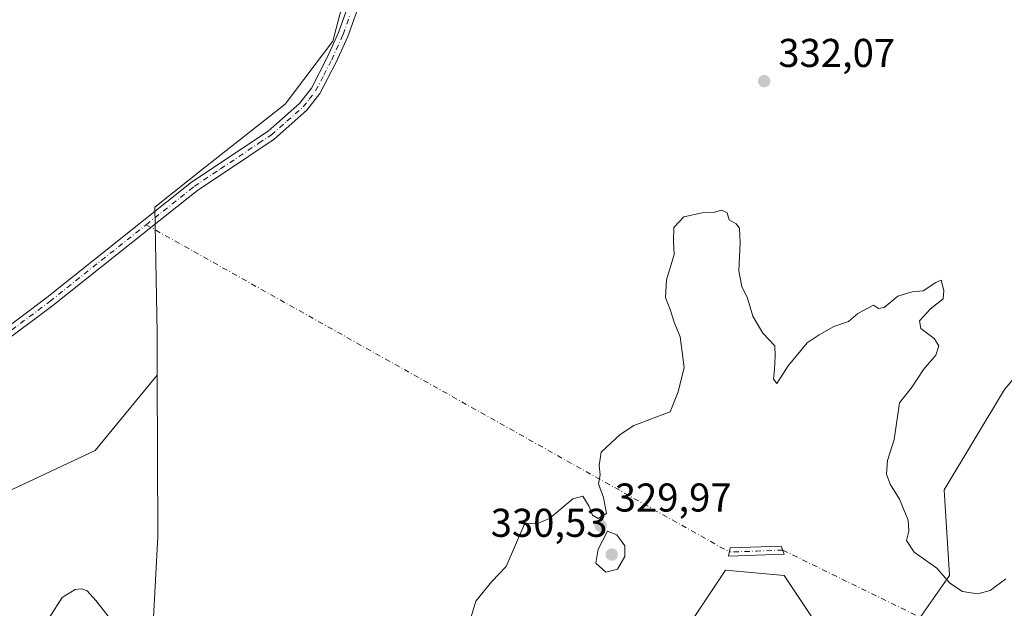
# Model space of a CAD drawing. Units: metres. Extents: x 625417 to 628895, y 4678657 to 4681037.
# Drawn here: x 627565 to 627811, y 4680430 to 4680576 of the extents above; entities that cross this region are included whole.
import ezdxf

# ---------------------------------------------------------------- set-up
doc = ezdxf.new("R2010")
doc.units = ezdxf.units.M
doc.header["$MEASUREMENT"] = 0
doc.linetypes.add('DGN Style 4', pattern=[2.6384748266838614, 1.318413404963828, -0.6592067024819142, 0.001648016756204785, -0.6592067024819142])
for name, color, linetype, lineweight in [('Camino Cxs', 7, 'Continuous', 0), ('Camino eje', 30, 'DGN Style 4', 13), ('Camino eje virtual', 6, 'DGN Style 4', 0), ('Comarca CxS', 21, 'Continuous', 0), ('Comunidad Autónoma CxS', 142, 'Continuous', 0), ('Cultivos herbáceos CxS', 92, 'Continuous', 0), ('Curva de nivel normal', 30, 'Continuous', 0), ('Espacio natural protegido CxS', 121, 'Continuous', 0), ('Municipio CxS', 4, 'Continuous', 0), ('Pastizal CxS', 92, 'Continuous', 0), ('Pista no pavimentada Cxs', 111, 'Continuous', 0), ('Pista no pavimentada eje', 91, 'DGN Style 4', 0), ('Provincia CxS', 1, 'Continuous', 0), ('Punto de cota en terreno', 7, 'Continuous', 0), ('Rótulo de punto de cota en terreno', 7, 'Continuous', 0), ('Suelo desnudo CxS', 253, 'Continuous', 0)]:
    doc.layers.add(name, color=color, linetype=linetype, lineweight=lineweight)
doc.styles.add('Style-Arial', font='txt')

# ---------------------------------------------------------------- blocks, each defined once
blk = doc.blocks.new('*U3')
at = {"layer": 'Suelo desnudo CxS', "color": 253, "linetype": 'Continuous', "lineweight": 0}
blk.add_polyline3d([(627553.6744999997, 4680454.752499999, 332.8938000000053), (627584.0459000003, 4680468.988299999, 334.0078999999969), (627599.5220999997, 4680487.737700001, 333.8369999999995), (627599.6919, 4680447.453299999, 331.3255000000063), (627597.3334999997, 4680404.220899999, 329.920100000003), (627584.1271000003, 4680372.3715, 328.8032999999996), (627569.5831000004, 4680356.405900001, 327.913400000005), (627546.3069000002, 4680351.1841, 328.4507000000012)], dxfattribs=at)
blk = doc.blocks.new('5PATER')
at = {"layer": 'Punto de cota en terreno', "linetype": 'Continuous', "lineweight": 0}
h = blk.add_hatch(color=51, dxfattribs=at)
edge = h.paths.add_edge_path()
edge.add_ellipse((0, 0), major_axis=(-0.1095731443231308, -0.1110710700762829), ratio=0.9994222409660322, start_angle=0, end_angle=360)

msp = doc.modelspace()

# ---------------------------------------------------------------- linework, layer by layer
at = {"layer": 'Camino Cxs', "color": 7, "linetype": 'Continuous', "lineweight": 0}
msp.add_polyline3d([(627756.0500999996, 4680443.120100001, 328.5448000000033), (627742.1700999998, 4680442.630100001, 328.4989999999962), (627742.5701000001, 4680444.6501, 328.5406999999978), (627755.3300999999, 4680445.090100001, 328.5755999999965), (627756.0500999996, 4680443.120100001, 328.5448000000033)], dxfattribs=at)
msp.add_3dface([(627756.0500999996, 4680443.120100001, 328.5448000000033), (627742.1700999998, 4680442.630100001, 328.4989999999962), (627742.5701000001, 4680444.6501, 328.5406999999978), (627755.3300999999, 4680445.090100001, 328.5755999999965)], dxfattribs=at)
at = {"layer": 'Camino eje', "color": 30, "linetype": 'DGN Style 4', "lineweight": 13, "extrusion": (-0.03411012539096146, 0.9545484175676905, 0.2960976492051749), "elevation": 4446394.972948114, "flags": 128}
msp.add_lwpolyline([(-794501.0092038822, -1378032.737739588), (-794494.5149865361, -1378032.63608098), (-794487.6810943171, -1378032.774801532)], dxfattribs=at)
at = {"layer": 'Camino eje virtual', "color": 6, "linetype": 'DGN Style 4', "lineweight": 0, "extrusion": (0.02655567064329713, -0.01488236458940128, 0.9995365483967622), "elevation": -52657.58221559794, "flags": 128}
msp.add_lwpolyline([(4389874.298483068, 1739949.763978365), (4389874.298483068, 1739782.768580353)], dxfattribs=at)
at = {"layer": 'Camino eje virtual', "color": 6, "linetype": 'DGN Style 4', "lineweight": 0, "extrusion": (-0.03084535426955257, 0.01507751704783598, 0.9994104425108125), "elevation": 51534.48992846061, "flags": 128}
msp.add_lwpolyline([(-4480649.441701968, -1490556.645112821), (-4480649.441701967, -1490214.763025405)], dxfattribs=at)
at = {"layer": 'Comarca CxS', "color": 21, "linetype": 'Continuous', "lineweight": 0}
msp.add_3dface([(628895.3500009576, 4678723.909983215), (625457.9800009322, 4678661.749983215), (625416.6700009317, 4680974.92998319), (628852.9300009584, 4681037.089983189)], dxfattribs=at)
at = {"layer": 'Comunidad Autónoma CxS', "color": 142, "linetype": 'Continuous', "lineweight": 0}
msp.add_3dface([(628895.3500009576, 4678723.909983215), (625457.9800009322, 4678661.749983215), (625416.6700009317, 4680974.92998319), (628852.9300009584, 4681037.089983189)], dxfattribs=at)
at = {"layer": 'Cultivos herbáceos CxS', "color": 92, "linetype": 'Continuous', "lineweight": 0}
for points in [[(627652.3825000003, 4680605.1819, 333.7810000000027), (627643.3658999996, 4680571.014900001, 333.6509999999981), (627631.5018999996, 4680555.354900001, 333.747199999998), (627611.5707, 4680539.6953, 333.5550999999978), (627598.8907000005, 4680529.669299999, 333.5666999999958), (627599.4776999997, 4680498.298699999, 333.9274000000005), (627599.5220999997, 4680487.737700001, 333.8369999999995), (627584.0459000003, 4680468.988299999, 334.0078999999969), (627553.6744999997, 4680454.752499999, 332.8938000000053), (627535.1671000002, 4680443.837900001, 332.2994000000036), (627516.6596999997, 4680440.0417, 331.5837000000029), (627506.6941000001, 4680444.787500001, 331.761599999998), (627502.4231000004, 4680456.1765, 332.225900000005), (627504.3214999996, 4680461.8709, 332.662599999996), (627492.4578999998, 4680465.1929, 332.8923999999971), (627477.0166999997, 4680462.695499999, 332.5497000000032), (627463.9848999997, 4680466.1425, 332.5840999999928), (627450.6974999999, 4680473.2609, 332.5286000000052), (627417.4789000005, 4680461.871900001, 332.1806999999972), (627390.0188999996, 4680453.9737, 331.3022000000055)], [(627652.3825000003, 4680605.1819, 333.7810000000027), (627643.3658999996, 4680571.014900001, 333.6509999999981), (627631.5018999996, 4680555.354900001, 333.747199999998), (627611.5707, 4680539.6953, 333.5550999999978), (627598.8907000005, 4680529.669299999, 333.5666999999958), (627599.4776999997, 4680498.298699999, 333.9274000000005), (627599.5220999997, 4680487.737700001, 333.8369999999995)], [(627599.5220999997, 4680487.737700001, 333.8369999999995), (627584.0459000003, 4680468.988299999, 334.0078999999969), (627553.6744999997, 4680454.752499999, 332.8938000000053), (627535.1671000002, 4680443.837900001, 332.2994000000036), (627516.6596999997, 4680440.0417, 331.5837000000029), (627506.6941000001, 4680444.787500001, 331.761599999998), (627502.4231000004, 4680456.1765, 332.225900000005), (627504.3214999996, 4680461.8709, 332.662599999996), (627492.4578999998, 4680465.1929, 332.8923999999971), (627477.0166999997, 4680462.695499999, 332.5497000000032), (627463.9848999997, 4680466.1425, 332.5840999999928), (627450.6974999999, 4680473.2609, 332.5286000000052), (627417.4789000005, 4680461.871900001, 332.1806999999972), (627390.0188999996, 4680453.9737, 331.3022000000055)]]:
    msp.add_polyline3d(points, dxfattribs=at)
at = {"layer": 'Curva de nivel normal', "color": 30, "linetype": 'Continuous', "lineweight": 0, "elevation": 330, "flags": 128}
for points in [[(627811.3899999997, 4680436.9801), (627807.5099999999, 4680434.0601), (627804.3600000005, 4680433.210100001), (627800.5899999999, 4680433.770099999), (627797.3799999999, 4680435.9001), (627794.2000000002, 4680439.610099999), (627788.5099999999, 4680443.5801), (627786.6100000005, 4680446.530099999), (627787.1799999997, 4680448.8101), (627787.04, 4680451.590100001), (627784.8700000001, 4680456.8201), (627782.5099999999, 4680460.590100001), (627781.6100000005, 4680463.020099999), (627781.8600000005, 4680466.420100001), (627783.5, 4680471.6801), (627784.8300000001, 4680480.8201), (627788.0300000003, 4680484.800100001), (627790.79, 4680489.130100001), (627793.9000000004, 4680492.710100001), (627794.6699999999, 4680495.0701), (627793.4600000001, 4680496.860099999), (627790.1600000003, 4680499.4101), (627789.8600000005, 4680501.270099999), (627792.6200000001, 4680504.270099999), (627795.7400000002, 4680506.780099999), (627795.9299999997, 4680508.840100001), (627795.2699999996, 4680511.420100001), (627793.9000000004, 4680510.860099999), (627790.75, 4680508.800100001), (627788.0099999999, 4680508.4801), (627784.4199999999, 4680507.4001), (627780.9800000006, 4680504.640100001), (627779.6100000005, 4680504.350099999), (627778.3200000003, 4680505.190099999), (627774.4400000004, 4680503.120100001), (627772.1100000005, 4680501.140100001), (627768.4400000004, 4680499.860099999), (627764.7699999996, 4680497.8101), (627761.7699999996, 4680495.770099999), (627757.0199999996, 4680490.0601), (627754.1900000004, 4680485.640100001), (627753.3700000001, 4680486.7601), (627753.6100000005, 4680489.1801), (627753.7599999999, 4680492.5101), (627753.6799999997, 4680495.030099999), (627750.7000000002, 4680498.170100001), (627748.2000000002, 4680502.450099999), (627746.9000000004, 4680506.960100001), (627745.4600000001, 4680509.860099999), (627744.7199999997, 4680513.790100001), (627745.0599999997, 4680520.710100001), (627744.9000000004, 4680524.420100001), (627744.0800000001, 4680525.5101), (627742.2999999998, 4680526.470100001), (627741.79, 4680528.2601), (627740.3899999997, 4680528.920100001), (627738.3799999999, 4680528.3301), (627735.54, 4680528.2501), (627730.9800000006, 4680527.220100001), (627728.4600000001, 4680524.590100001), (627728.4100000003, 4680521.0701), (627728.5999999996, 4680517.8101), (627726.6600000003, 4680511.5101), (627726.3799999999, 4680507.0701), (627727.6200000001, 4680504.0801), (627728.5899999999, 4680500.9801), (627730.1200000001, 4680497.300100001), (627731.0599999997, 4680489.610099999), (627729.5700000003, 4680483.5801), (627727.5899999999, 4680478.620100001), (627718.5, 4680475.1801), (627715.1399999997, 4680472.9301), (627710.3600000005, 4680468.520099999), (627709.8300000001, 4680465.1801), (627710.1500000004, 4680462.850099999), (627709.6699999999, 4680460.610099999), (627710.9500000002, 4680457.200099999), (627711.6799999997, 4680453.2501), (627709.5899999999, 4680451.950099999), (627708.2300000006, 4680452.780099999), (627707.3399999999, 4680455.0001), (627705.7699999996, 4680457.540100001), (627703.3200000003, 4680456.9101), (627697.4500000002, 4680451.960100001), (627694.2800000003, 4680450.620100001), (627691.3300000001, 4680450.850099999), (627686.6799999997, 4680440.050100001), (627683.0700000003, 4680436.280099999), (627679.0800000001, 4680431.360099999), (627677.5999999996, 4680426.420100001)], [(627711.9199999999, 4680448.850099999), (627709.6200000001, 4680444.3301), (627709.0199999996, 4680440.860099999), (627711.5300000003, 4680438.5801), (627714.4199999999, 4680439.360099999), (627716.2999999998, 4680442.540100001), (627716.2400000002, 4680445.1501), (627714.2999999998, 4680447.890100001), (627711.9199999999, 4680448.850099999)], [(627587.25, 4680427.600099999), (627584.1799999997, 4680431.5801), (627582.0599999997, 4680433.940099999), (627580.6600000003, 4680434.4101), (627579.0300000003, 4680434.2501), (627575.7999999998, 4680432.280099999), (627572.7000000002, 4680427.450099999)]]:
    msp.add_lwpolyline(points, dxfattribs=at)
at = {"layer": 'Espacio natural protegido CxS', "color": 121, "linetype": 'Continuous', "lineweight": 0}
msp.add_3dface([(628895.3500009576, 4678723.909983215), (625457.9800009322, 4678661.749983215), (625416.6700009317, 4680974.92998319), (628852.9300009584, 4681037.089983189)], dxfattribs=at)
msp.add_3dface([(628895.3500009576, 4678723.909983215), (625457.9800009322, 4678661.749983215), (625416.6700009317, 4680974.92998319), (628852.9300009584, 4681037.089983189)], dxfattribs=at)
msp.add_3dface([(628895.3500009576, 4678723.909983215), (625457.9800009322, 4678661.749983215), (625416.6700009317, 4680974.92998319), (628852.9300009584, 4681037.089983189)], dxfattribs=at)
at = {"layer": 'Municipio CxS', "color": 4, "linetype": 'Continuous', "lineweight": 0}
msp.add_3dface([(628895.3500009576, 4678723.909983215), (625457.9800009322, 4678661.749983215), (625416.6700009317, 4680974.92998319), (628852.9300009584, 4681037.089983189)], dxfattribs=at)
at = {"layer": 'Pastizal CxS', "color": 92, "linetype": 'Continuous', "lineweight": 0}
for points in [[(628006.6813000003, 4680802.986500001, 335.1646000000038), (627961.8431000002, 4680739.8267, 331.5910000000004), (627917.0553000001, 4680664.5909, 331.2771000000066), (627867.2494999999, 4680574.0747, 331.9603000000061), (627833.2127, 4680510.3369, 332.4983000000066), (627811.0884999996, 4680484.1613, 332.3791000000056), (627796.0283000004, 4680459.0997, 331.6802000000025), (627797.3602999998, 4680437.783100001, 330.429999999993), (627788.0368999997, 4680424.4593, 328.5727000000043), (627766.7273000004, 4680421.7959, 327.8418999999994), (627756.0733000003, 4680437.783500001, 328.2651000000042), (627741.4221000001, 4680439.115700001, 328.4894000000059), (627730.7673000004, 4680423.1281, 328.4657000000007), (627728.8197, 4680408.7283, 328.5166999999929), (627712.1221000003, 4680405.807499999, 328.2823000000063), (627685.4852999998, 4680409.8049, 327.4863999999943), (627668.1712999997, 4680407.140900001, 328.7050000000018), (627652.6271000003, 4680398.792300001, 330.9388000000035), (627610.1897, 4680368.6963, 331.4242999999988), (627579.1435000002, 4680348.828700001, 328.4195000000037), (627554.9637000002, 4680331.1985, 326.297900000005), (627530.9892999995, 4680301.887900001, 324.8442000000068), (627511.4515000005, 4680281.735300001, 326.8751000000047)], [(627546.3069000002, 4680351.1841, 328.4507000000012), (627569.5831000004, 4680356.405900001, 327.913400000005), (627584.1271000003, 4680372.3715, 328.8032999999996), (627597.3334999997, 4680404.220899999, 329.920100000003), (627599.6919, 4680447.453299999, 331.3255000000063), (627599.5220999997, 4680487.737700001, 333.8369999999995), (627599.4776999997, 4680498.298699999, 333.9274000000005), (627598.8907000005, 4680529.669299999, 333.5666999999958), (627611.5707, 4680539.6953, 333.5550999999978), (627631.5018999996, 4680555.354900001, 333.747199999998), (627643.3658999996, 4680571.014900001, 333.6509999999981), (627652.3825000003, 4680605.1819, 333.7810000000027)], [(627652.3825000003, 4680605.1819, 333.7810000000027), (627643.3658999996, 4680571.014900001, 333.6509999999981), (627631.5018999996, 4680555.354900001, 333.747199999998), (627611.5707, 4680539.6953, 333.5550999999978), (627598.8907000005, 4680529.669299999, 333.5666999999958), (627599.4776999997, 4680498.298699999, 333.9274000000005), (627599.5220999997, 4680487.737700001, 333.8369999999995)], [(627599.5220999997, 4680487.737700001, 333.8369999999995), (627599.6919, 4680447.453299999, 331.3255000000063), (627597.3334999997, 4680404.220899999, 329.920100000003), (627584.1271000003, 4680372.3715, 328.8032999999996), (627569.5831000004, 4680356.405900001, 327.913400000005), (627546.3069000002, 4680351.1841, 328.4507000000012), (627514.3431000002, 4680353.183499999, 328.7912999999971), (627493.6990999999, 4680357.180500001, 328.7605999999942), (627475.0532999998, 4680352.517899999, 328.9694000000018), (627464.1803000001, 4680343.138300001, 327.6833999999944), (627467.0619000001, 4680321.2073, 327.4137000000046), (627490.4332999998, 4680294.335700001, 327.5835999999982), (627511.4515000005, 4680281.735300001, 326.8751000000047)], [(627554.9637000002, 4680331.1985, 326.297900000005), (627579.1435000002, 4680348.828700001, 328.4195000000037), (627610.1897, 4680368.6963, 331.4242999999988), (627652.6271000003, 4680398.792300001, 330.9388000000035), (627668.1712999997, 4680407.140900001, 328.7050000000018), (627685.4852999998, 4680409.8049, 327.4863999999943), (627712.1221000003, 4680405.807499999, 328.2823000000063), (627728.8197, 4680408.7283, 328.5166999999929), (627730.7673000004, 4680423.1281, 328.4657000000007), (627741.4221000001, 4680439.115700001, 328.4894000000059), (627756.0733000003, 4680437.783500001, 328.2651000000042), (627766.7273000004, 4680421.7959, 327.8418999999994), (627788.0368999997, 4680424.4593, 328.5727000000043), (627797.3602999998, 4680437.783100001, 330.429999999993), (627796.0283000004, 4680459.0997, 331.6802000000025), (627811.0884999996, 4680484.1613, 332.3791000000056)], [(627811.0884999996, 4680484.1613, 332.3791000000056), (627796.0283000004, 4680459.0997, 331.6802000000025), (627797.3602999998, 4680437.783100001, 330.429999999993), (627788.0368999997, 4680424.4593, 328.5727000000043), (627766.7273000004, 4680421.7959, 327.8418999999994), (627756.0733000003, 4680437.783500001, 328.2651000000042), (627741.4221000001, 4680439.115700001, 328.4894000000059), (627730.7673000004, 4680423.1281, 328.4657000000007), (627728.8197, 4680408.7283, 328.5166999999929), (627712.1221000003, 4680405.807499999, 328.2823000000063), (627685.4852999998, 4680409.8049, 327.4863999999943), (627668.1712999997, 4680407.140900001, 328.7050000000018), (627652.6271000003, 4680398.792300001, 330.9388000000035), (627610.1897, 4680368.6963, 331.4242999999988), (627579.1435000002, 4680348.828700001, 328.4195000000037), (627554.9637000002, 4680331.1985, 326.297900000005)]]:
    msp.add_polyline3d(points, dxfattribs=at)
at = {"layer": 'Pista no pavimentada Cxs', "color": 111, "linetype": 'Continuous', "lineweight": 0}
for points in [[(627558.0701000001, 4680496.7301, 333.2608999999939), (627571.9501, 4680507.110099999, 333.5121999999974), (627608.0701000001, 4680535.840100001, 333.446299999996), (627627.2001, 4680548.620100001, 333.7130999999936), (627635.0701000001, 4680555.5101, 333.6664000000019), (627638.0201000003, 4680559.300100001, 333.6450999999943), (627641.9700999996, 4680566.920100001, 333.6205000000046), (627644.7701000003, 4680573.1601, 333.5568999999959), (627648.1501000002, 4680582.4901, 333.6073999999935)], [(627558.0701000001, 4680496.7301, 333.2608999999939), (627571.9501, 4680507.110099999, 333.5121999999974), (627608.0701000001, 4680535.840100001, 333.446299999996), (627627.2001, 4680548.620100001, 333.7130999999936), (627635.0701000001, 4680555.5101, 333.6664000000019), (627638.0201000003, 4680559.300100001, 333.6450999999943), (627641.9700999996, 4680566.920100001, 333.6205000000046), (627644.7701000003, 4680573.1601, 333.5568999999959), (627648.1501000002, 4680582.4901, 333.6073999999935)], [(627650.5301000001, 4680581.7401, 333.2428999999975), (627647.0900999998, 4680572.220100001, 333.3171000000002), (627644.2200999996, 4680565.8301, 333.3879000000015), (627640.1401000004, 4680557.950099999, 333.4201999999932), (627636.9101, 4680553.790100001, 333.5372000000062), (627628.7200999996, 4680546.630100001, 333.6707000000025), (627622.6101000002, 4680542.540100001, 333.5720000000001), (627609.5401, 4680533.8201, 333.2841000000044), (627607.2500999998, 4680531.9901, 333.3206999999966), (627601.6201, 4680527.5101, 333.430600000007), (627573.4801000003, 4680505.130100001, 333.599000000002), (627559.5100999996, 4680494.6801, 333.3086000000039)], [(627650.5301000001, 4680581.7401, 333.2428999999975), (627647.0900999998, 4680572.220100001, 333.3171000000002), (627644.2200999996, 4680565.8301, 333.3879000000015), (627640.1401000004, 4680557.950099999, 333.4201999999932), (627636.9101, 4680553.790100001, 333.5372000000062), (627628.7200999996, 4680546.630100001, 333.6707000000025), (627622.6101000002, 4680542.540100001, 333.5720000000001), (627609.5401, 4680533.8201, 333.2841000000044), (627607.2500999998, 4680531.9901, 333.3206999999966), (627601.6201, 4680527.5101, 333.430600000007), (627573.4801000003, 4680505.130100001, 333.599000000002), (627559.5100999996, 4680494.6801, 333.3086000000039)]]:
    msp.add_polyline3d(points, dxfattribs=at)
at = {"layer": 'Pista no pavimentada eje', "color": 91, "linetype": 'DGN Style 4', "lineweight": 0}
msp.add_polyline3d([(627558.7901, 4680495.7051, 333.2811999999976), (627572.7150999998, 4680506.120100001, 333.5528999999952), (627596.7593, 4680525.2435, 333.6027000000031), (627607.6601, 4680533.915100001, 333.3723999999929), (627608.8051000005, 4680534.8301, 333.3726000000024), (627615.3400999998, 4680539.190099999, 333.4897999999957), (627624.9051000001, 4680545.5801, 333.6777000000002), (627627.9600999998, 4680547.6251, 333.6867000000057), (627631.8951000003, 4680551.0701, 333.6889999999985), (627635.9901000002, 4680554.6501, 333.603099999993), (627637.4650999998, 4680556.545100001, 333.6008000000002), (627639.0800999999, 4680558.6251, 333.5344000000041), (627641.1201, 4680562.565099999, 333.5239000000001), (627643.0950999996, 4680566.3751, 333.5225000000065), (627645.9301000005, 4680572.690099999, 333.4391999999934), (627647.6201, 4680577.3551, 333.5338000000047)], dxfattribs=at)
at = {"layer": 'Provincia CxS', "color": 1, "linetype": 'Continuous', "lineweight": 0}
msp.add_3dface([(628895.3500009576, 4678723.909983215), (625457.9800009322, 4678661.749983215), (625416.6700009317, 4680974.92998319), (628852.9300009584, 4681037.089983189)], dxfattribs=at)
at = {"layer": 'Suelo desnudo CxS', "color": 253, "linetype": 'Continuous', "lineweight": 0}
for points in [[(627599.5220999997, 4680487.737700001, 333.8369999999995), (627584.0459000003, 4680468.988299999, 334.0078999999969), (627553.6744999997, 4680454.752499999, 332.8938000000053), (627535.1671000002, 4680443.837900001, 332.2994000000036), (627516.6596999997, 4680440.0417, 331.5837000000029), (627506.6941000001, 4680444.787500001, 331.761599999998), (627502.4231000004, 4680456.1765, 332.225900000005), (627504.3214999996, 4680461.8709, 332.662599999996), (627492.4578999998, 4680465.1929, 332.8923999999971), (627477.0166999997, 4680462.695499999, 332.5497000000032), (627463.9848999997, 4680466.1425, 332.5840999999928), (627450.6974999999, 4680473.2609, 332.5286000000052), (627417.4789000005, 4680461.871900001, 332.1806999999972), (627390.0188999996, 4680453.9737, 331.3022000000055)], [(627599.5220999997, 4680487.737700001, 333.8369999999995), (627599.6919, 4680447.453299999, 331.3255000000063), (627597.3334999997, 4680404.220899999, 329.920100000003), (627584.1271000003, 4680372.3715, 328.8032999999996), (627569.5831000004, 4680356.405900001, 327.913400000005), (627546.3069000002, 4680351.1841, 328.4507000000012), (627514.3431000002, 4680353.183499999, 328.7912999999971), (627493.6990999999, 4680357.180500001, 328.7605999999942), (627475.0532999998, 4680352.517899999, 328.9694000000018), (627464.1803000001, 4680343.138300001, 327.6833999999944), (627467.0619000001, 4680321.2073, 327.4137000000046), (627490.4332999998, 4680294.335700001, 327.5835999999982), (627511.4515000005, 4680281.735300001, 326.8751000000047)]]:
    msp.add_polyline3d(points, dxfattribs=at)

# ---------------------------------------------------------------- block references
at = {"layer": 'Punto de cota en terreno', "color": 7, "linetype": 'Continuous', "lineweight": 0, "xscale": 10, "yscale": 10, "zscale": 10}
for p in [(627751.0599999997, 4680561.07, 332.070000000007), (627710.2300000006, 4680450.189999999, 329.9700000000012), (627713, 4680443, 330.5299999999988)]:
    msp.add_blockref('5PATER', p, dxfattribs=at)
at = {"layer": 'Suelo desnudo CxS', "color": 253, "linetype": 'Continuous', "lineweight": 0}
msp.add_blockref('*U3', (0, 0), dxfattribs=at)

# ---------------------------------------------------------------- texts
at = {"layer": 'Rótulo de punto de cota en terreno', "color": 7, "linetype": 'Continuous', "lineweight": 0, "style": 'Style-Arial'}
for s, p in [('332,07', (627754.5878, 4680564.597800001)), ('329,97', (627713.7577999998, 4680453.717800001)), ('330,53', (627682.7872000001, 4680447.409700001))]:
    msp.add_text(s, height=7.000000000000002, dxfattribs=at).set_placement(p)

doc.saveas('drawing.dxf')
